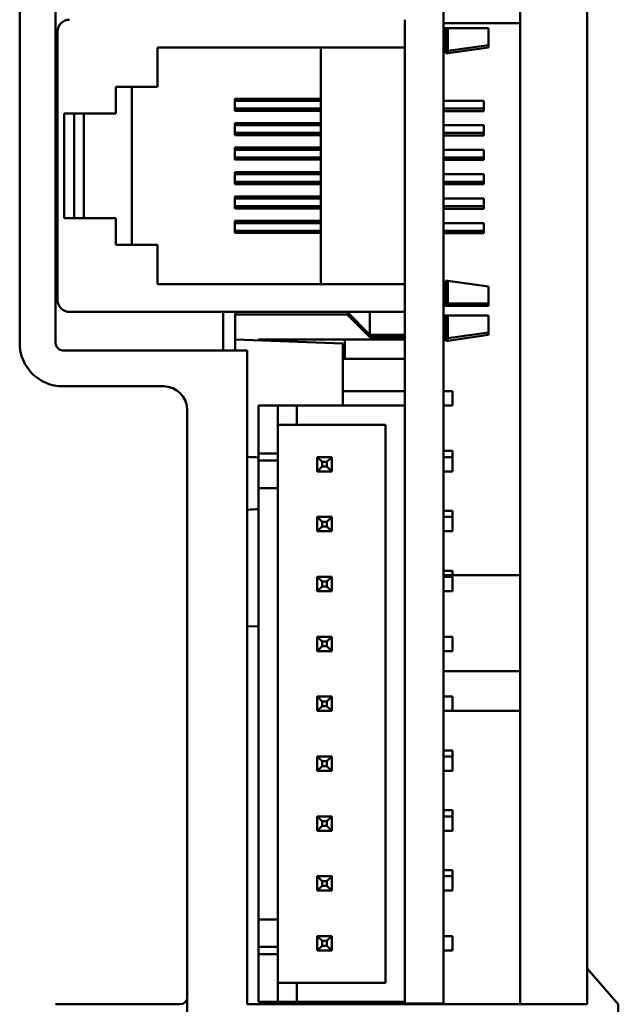
# Model space of a CAD drawing. Units: inches. Extents: x 0.3 to 16.4, y 0.4 to 10.4.
# Drawn here: x 11.8 to 12.8, y 5.4 to 7 of the extents above; entities that cross this region are included whole.
import ezdxf

# ---------------------------------------------------------------- set-up
doc = ezdxf.new("R2010")
doc.units = ezdxf.units.IN
doc.header["$LTSCALE"] = 0.75
doc.header["$MEASUREMENT"] = 0
doc.layers.add('Visible', color=7, linetype='Continuous', lineweight=50)

msp = doc.modelspace()

# ---------------------------------------------------------------- linework, layer by layer
at = {"layer": 'Visible', "extrusion": (-1, -2.22045e-16, 2.96651e-13)}
for p, q in [((12.51674, 7.81989), (12.51674, 5.36989)), ((11.81989, 7.80556), (11.81989, 6.45517)), ((12.64272, 5.44335), (12.64272, 7.73863)), ((12.75296, 7.73863), (12.75296, 5.44335)), ((11.87894, 6.45517), (11.87894, 7.60477)), ((12.45294, 6.94119), (12.45294, 6.98686)), ((12.64272, 6.98115), (12.51674, 6.98115)), ((11.88207, 6.52623), (11.88207, 6.96717)), ((12.51674, 6.97308), (12.52066, 6.97308)), ((12.52066, 6.93567), (12.52066, 6.97308)), ((12.52066, 6.97308), (12.52381, 6.97308)), ((12.52381, 6.97308), (12.52381, 6.93567)), ((12.59074, 6.94508), (12.59074, 6.97308)), ((12.59074, 6.94508), (12.52381, 6.93567)), ((12.59074, 6.94107), (12.59074, 6.94508)), ((12.04625, 6.94119), (12.04625, 6.87662)), ((12.45294, 6.94119), (12.04625, 6.94119)), ((12.31514, 6.94119), (12.31514, 6.5523)), ((12.45294, 6.94119), (12.45294, 6.5523)), ((12.52066, 6.94158), (12.51674, 6.94158)), ((12.52066, 6.93757), (12.51674, 6.93757)), ((12.52066, 6.93567), (12.52381, 6.93567)), ((12.52066, 6.93166), (12.52066, 6.93567)), ((12.52066, 6.93166), (12.52381, 6.93166)), ((12.59074, 6.94107), (12.52381, 6.93166)), ((12.52381, 6.93567), (12.52381, 6.93166)), ((11.97814, 6.87662), (11.97814, 6.83252)), ((12.04625, 6.87662), (11.97814, 6.87662)), ((12.00412, 6.61678), (12.00412, 6.87662)), ((12.17341, 6.85693), (12.17341, 6.83725)), ((12.31514, 6.85693), (12.17341, 6.85693)), ((12.17341, 6.85339), (12.31514, 6.85339)), ((12.51674, 6.85339), (12.58286, 6.85339)), ((12.58286, 6.85339), (12.58286, 6.84079)), ((11.8929, 6.66087), (11.8929, 6.83252)), ((11.97814, 6.83252), (11.8929, 6.83252)), ((11.90963, 6.83252), (11.90963, 6.66087)), ((11.92538, 6.83252), (11.92538, 6.66087)), ((12.17341, 6.84079), (12.31514, 6.84079)), ((12.17341, 6.83725), (12.31514, 6.83725)), ((12.51674, 6.84079), (12.58286, 6.84079)), ((12.58286, 6.83678), (12.51674, 6.83678)), ((12.58286, 6.83678), (12.58286, 6.84079)), ((12.17341, 6.81678), (12.17341, 6.79709)), ((12.31514, 6.81678), (12.17341, 6.81678)), ((12.17341, 6.81323), (12.31514, 6.81323)), ((12.17422, 6.81323), (12.17422, 6.81678)), ((12.51674, 6.81323), (12.58286, 6.81323)), ((12.58286, 6.81323), (12.58286, 6.80063)), ((12.17341, 6.80063), (12.31514, 6.80063)), ((12.17341, 6.79709), (12.31514, 6.79709)), ((12.17422, 6.79709), (12.17422, 6.80063)), ((12.51674, 6.80063), (12.58286, 6.80063)), ((12.58286, 6.79663), (12.58286, 6.80063)), ((12.58286, 6.79663), (12.51674, 6.79663)), ((12.17341, 6.77662), (12.17341, 6.75693)), ((12.31514, 6.77662), (12.17341, 6.77662)), ((12.17341, 6.77308), (12.31514, 6.77308)), ((12.17422, 6.77308), (12.17422, 6.77662)), ((12.51674, 6.77308), (12.58286, 6.77308)), ((12.58286, 6.77308), (12.58286, 6.76048)), ((12.17341, 6.76048), (12.31514, 6.76048)), ((12.17341, 6.75693), (12.31514, 6.75693)), ((12.17422, 6.75693), (12.17422, 6.76048)), ((12.51674, 6.76048), (12.58286, 6.76048)), ((12.58286, 6.75647), (12.51674, 6.75647)), ((12.58286, 6.75647), (12.58286, 6.76048)), ((12.17341, 6.73646), (12.17341, 6.71678)), ((12.31514, 6.73646), (12.17341, 6.73646)), ((12.17341, 6.73292), (12.31514, 6.73292)), ((12.17422, 6.73292), (12.17422, 6.73646)), ((12.51674, 6.73292), (12.58286, 6.73292)), ((12.58286, 6.73292), (12.58286, 6.72032)), ((12.17341, 6.72032), (12.31514, 6.72032)), ((12.17341, 6.71678), (12.31514, 6.71678)), ((12.17422, 6.71678), (12.17422, 6.72032)), ((12.18466, 6.71678), (12.18466, 6.72032)), ((12.51674, 6.72032), (12.58286, 6.72032)), ((12.58286, 6.71631), (12.51674, 6.71631)), ((12.58286, 6.71631), (12.58286, 6.72032)), ((12.17341, 6.6963), (12.17341, 6.67662)), ((12.31514, 6.6963), (12.17341, 6.6963)), ((12.17341, 6.69276), (12.31514, 6.69276)), ((12.17422, 6.69276), (12.17422, 6.6963)), ((12.51674, 6.69276), (12.58286, 6.69276)), ((12.58286, 6.69276), (12.58286, 6.68016)), ((12.17341, 6.68016), (12.31514, 6.68016)), ((12.17341, 6.67662), (12.31514, 6.67662)), ((12.17422, 6.67662), (12.17422, 6.68016)), ((12.18466, 6.67662), (12.18466, 6.68016)), ((12.51674, 6.68016), (12.58286, 6.68016)), ((12.58286, 6.67615), (12.51674, 6.67615)), ((12.58286, 6.67615), (12.58286, 6.68016)), ((11.8929, 6.66087), (11.97814, 6.66087)), ((11.97814, 6.66087), (11.97814, 6.61678)), ((12.31514, 6.65615), (12.17341, 6.65615)), ((12.17341, 6.65615), (12.17341, 6.63646)), ((12.17341, 6.6526), (12.31514, 6.6526)), ((12.17422, 6.6526), (12.17422, 6.65615)), ((12.51674, 6.6526), (12.58286, 6.6526)), ((12.58286, 6.6526), (12.58286, 6.64)), ((12.17341, 6.64), (12.31514, 6.64)), ((12.17341, 6.63646), (12.31514, 6.63646)), ((12.17422, 6.63646), (12.17422, 6.64)), ((12.18466, 6.63646), (12.18466, 6.64)), ((12.51674, 6.64), (12.58286, 6.64)), ((12.58286, 6.636), (12.51674, 6.636)), ((12.58286, 6.636), (12.58286, 6.64)), ((11.97814, 6.61678), (12.04625, 6.61678)), ((12.04625, 6.61678), (12.04625, 6.55221)), ((12.52066, 6.52032), (12.52066, 6.55772)), ((12.52066, 6.55772), (12.52381, 6.55772)), ((12.52381, 6.55772), (12.52381, 6.52032)), ((12.59074, 6.54832), (12.52381, 6.55772)), ((12.04625, 6.55221), (12.31514, 6.55221)), ((12.31514, 6.55221), (12.31514, 6.5523)), ((12.31514, 6.5523), (12.45294, 6.5523)), ((12.45294, 6.50654), (12.45294, 6.5523)), ((12.52066, 6.55182), (12.51674, 6.55182)), ((12.59074, 6.52032), (12.59074, 6.54832)), ((11.90176, 6.50654), (12.45294, 6.50654)), ((12.15454, 6.45517), (12.15454, 6.50654)), ((12.17422, 6.44335), (12.17422, 6.50654)), ((12.35845, 6.50654), (12.39585, 6.46914)), ((12.39585, 6.50654), (12.39585, 6.46914)), ((12.45294, 6.50654), (12.45294, 6.35268)), ((12.52066, 6.52032), (12.51674, 6.52032)), ((12.52066, 6.51631), (12.51674, 6.51631)), ((12.52066, 6.51631), (12.52066, 6.52032)), ((12.52381, 6.52032), (12.52066, 6.52032)), ((12.52381, 6.51631), (12.52066, 6.51631)), ((12.52381, 6.52032), (12.52381, 6.51631)), ((12.59074, 6.51631), (12.59074, 6.52032)), ((12.17422, 6.50253), (12.36246, 6.50253)), ((12.35845, 6.50253), (12.39585, 6.46513)), ((12.51674, 6.50063), (12.52066, 6.50063)), ((12.52066, 6.50063), (12.52381, 6.50063)), ((12.52066, 6.46323), (12.52066, 6.50063)), ((12.52381, 6.50063), (12.52381, 6.46323)), ((12.59074, 6.47264), (12.59074, 6.50063)), ((12.35139, 6.4549), (12.17422, 6.46108)), ((12.21278, 6.46111), (12.25215, 6.46111)), ((12.21278, 6.45974), (12.21278, 6.46111)), ((12.25215, 6.46111), (12.35451, 6.46111)), ((12.25215, 6.46111), (12.25215, 6.45836)), ((12.35451, 6.46111), (12.45294, 6.46111)), ((12.35451, 6.46111), (12.35451, 6.42962)), ((12.39585, 6.46914), (12.39585, 6.46513)), ((12.45294, 6.46914), (12.39585, 6.46914)), ((12.45294, 6.46513), (12.39585, 6.46513)), ((12.52066, 6.46914), (12.51674, 6.46914)), ((12.52066, 6.46513), (12.51674, 6.46513)), ((12.52066, 6.45922), (12.52066, 6.46323)), ((12.52066, 6.46323), (12.52381, 6.46323)), ((12.52066, 6.45922), (12.52381, 6.45922)), ((12.59074, 6.47264), (12.52381, 6.46323)), ((12.59074, 6.46863), (12.52381, 6.45922)), ((12.52381, 6.46323), (12.52381, 6.45922)), ((12.59074, 6.46863), (12.59074, 6.47264)), ((11.89076, 6.44335), (12.19391, 6.44335)), ((12.15454, 6.44335), (12.15454, 6.45517)), ((12.19391, 6.44335), (12.19391, 5.36855)), ((12.35139, 6.4549), (12.35139, 6.35268)), ((12.35451, 6.42962), (12.35139, 6.42962)), ((12.35451, 6.42962), (12.45294, 6.42962)), ((11.89076, 6.3843), (12.05611, 6.3843)), ((12.35648, 6.37647), (12.35139, 6.37647)), ((12.35648, 6.37647), (12.45294, 6.37647)), ((12.53168, 6.37647), (12.51674, 6.37647)), ((12.53168, 6.35285), (12.53168, 6.37647)), ((12.09548, 5.34887), (12.09548, 6.34493)), ((12.21278, 6.35268), (12.24428, 6.35268)), ((12.21278, 6.27394), (12.21278, 6.35268)), ((12.27577, 6.35268), (12.24428, 6.35268)), ((12.24428, 6.27394), (12.24428, 6.35268)), ((12.27577, 6.35268), (12.45294, 6.35268)), ((12.27577, 6.32119), (12.27577, 6.35268)), ((12.35139, 6.35285), (12.35648, 6.35285)), ((12.35648, 6.35285), (12.45294, 6.35285)), ((12.45294, 5.37237), (12.45294, 6.35268)), ((12.53168, 6.35285), (12.51674, 6.35285)), ((12.27577, 6.32119), (12.24428, 6.32119)), ((12.27577, 6.32119), (12.42144, 6.32119)), ((12.42144, 5.40386), (12.42144, 6.32119)), ((12.21278, 6.27394), (12.24428, 6.27394)), ((12.21278, 6.26213), (12.21278, 6.27394)), ((12.24428, 6.27394), (12.24428, 6.26213)), ((12.30924, 6.26804), (12.33286, 6.26804)), ((12.30924, 6.24441), (12.30924, 6.26804)), ((12.31711, 6.26016), (12.30924, 6.26804)), ((12.33286, 6.26804), (12.32499, 6.26016)), ((12.33286, 6.26804), (12.33286, 6.24441)), ((12.53168, 6.27804), (12.51674, 6.27804)), ((12.53168, 6.26804), (12.51674, 6.26804)), ((12.53168, 6.26804), (12.53168, 6.27804)), ((12.53168, 6.24441), (12.53168, 6.26804)), ((12.21278, 6.25032), (12.21278, 6.26213)), ((12.21278, 6.26213), (12.24428, 6.26213)), ((12.21278, 6.25032), (12.21278, 6.21685)), ((12.24428, 6.26213), (12.24428, 6.25032)), ((12.24428, 6.21685), (12.24428, 6.25032)), ((12.31711, 6.25229), (12.30924, 6.24441)), ((12.31711, 6.26016), (12.31711, 6.25229)), ((12.32499, 6.26016), (12.31711, 6.26016)), ((12.31711, 6.25229), (12.32499, 6.25229)), ((12.32499, 6.25229), (12.32499, 6.26016)), ((12.33286, 6.24441), (12.32499, 6.25229)), ((12.33286, 6.24441), (12.30924, 6.24441)), ((12.53168, 6.24441), (12.51674, 6.24441)), ((12.21278, 6.21685), (12.24428, 6.21685)), ((12.21278, 5.50819), (12.21278, 6.21685)), ((12.24428, 5.50819), (12.24428, 6.21685)), ((12.30924, 6.16961), (12.33286, 6.16961)), ((12.30924, 6.14599), (12.30924, 6.16961)), ((12.31711, 6.16174), (12.30924, 6.16961)), ((12.33286, 6.16961), (12.32499, 6.16174)), ((12.33286, 6.16961), (12.33286, 6.14599)), ((12.53168, 6.17962), (12.51674, 6.17962)), ((12.53168, 6.16961), (12.51674, 6.16961)), ((12.53168, 6.16961), (12.53168, 6.17962)), ((12.53168, 6.14599), (12.53168, 6.16961)), ((12.31711, 6.15386), (12.30924, 6.14599)), ((12.31711, 6.16174), (12.31711, 6.15386)), ((12.32499, 6.16174), (12.31711, 6.16174)), ((12.31711, 6.15386), (12.32499, 6.15386)), ((12.32499, 6.15386), (12.32499, 6.16174)), ((12.33286, 6.14599), (12.32499, 6.15386)), ((12.33286, 6.14599), (12.30924, 6.14599)), ((12.53168, 6.14599), (12.51674, 6.14599)), ((12.30924, 6.07119), (12.33286, 6.07119)), ((12.30924, 6.04756), (12.30924, 6.07119)), ((12.31711, 6.06331), (12.30924, 6.07119)), ((12.33286, 6.07119), (12.32499, 6.06331)), ((12.33286, 6.07119), (12.33286, 6.04756)), ((12.53168, 6.08119), (12.51674, 6.08119)), ((12.64272, 6.07363), (12.51674, 6.07363)), ((12.53168, 6.07119), (12.51674, 6.07119)), ((12.53168, 6.07363), (12.53168, 6.08119)), ((12.53168, 6.04756), (12.53168, 6.07119)), ((12.31711, 6.05544), (12.30924, 6.04756)), ((12.31711, 6.06331), (12.31711, 6.05544)), ((12.32499, 6.06331), (12.31711, 6.06331)), ((12.31711, 6.05544), (12.32499, 6.05544)), ((12.32499, 6.05544), (12.32499, 6.06331)), ((12.33286, 6.04756), (12.32499, 6.05544)), ((12.33286, 6.04756), (12.30924, 6.04756)), ((12.53168, 6.04756), (12.51674, 6.04756)), ((12.19391, 5.98931), (12.21278, 5.98997)), ((12.30924, 5.97276), (12.33286, 5.97276)), ((12.30924, 5.94914), (12.30924, 5.97276)), ((12.31711, 5.96489), (12.30924, 5.97276)), ((12.33286, 5.97276), (12.32499, 5.96489)), ((12.33286, 5.97276), (12.33286, 5.94914)), ((12.53168, 5.97276), (12.51674, 5.97276)), ((12.53168, 5.94914), (12.53168, 5.97276)), ((12.31711, 5.95701), (12.30924, 5.94914)), ((12.31711, 5.96489), (12.31711, 5.95701)), ((12.32499, 5.96489), (12.31711, 5.96489)), ((12.31711, 5.95701), (12.32499, 5.95701)), ((12.32499, 5.95701), (12.32499, 5.96489)), ((12.33286, 5.94914), (12.32499, 5.95701)), ((12.33286, 5.94914), (12.30924, 5.94914)), ((12.53168, 5.94914), (12.51674, 5.94914)), ((12.64272, 5.91615), (12.51674, 5.91615)), ((12.30924, 5.87433), (12.33286, 5.87433)), ((12.30924, 5.85071), (12.30924, 5.87433)), ((12.31711, 5.86646), (12.30924, 5.87433)), ((12.31711, 5.85859), (12.30924, 5.85071)), ((12.31711, 5.86646), (12.31711, 5.85859)), ((12.32499, 5.86646), (12.31711, 5.86646)), ((12.31711, 5.85859), (12.32499, 5.85859)), ((12.33286, 5.87433), (12.32499, 5.86646)), ((12.32499, 5.85859), (12.32499, 5.86646)), ((12.33286, 5.85071), (12.32499, 5.85859)), ((12.33286, 5.87433), (12.33286, 5.85071)), ((12.53168, 5.87433), (12.51674, 5.87433)), ((12.53168, 5.85071), (12.53168, 5.87433)), ((12.33286, 5.85071), (12.30924, 5.85071)), ((12.53168, 5.85071), (12.51674, 5.85071)), ((12.64272, 5.85115), (12.53168, 5.85115)), ((12.53168, 5.78592), (12.51674, 5.78592)), ((12.53168, 5.77591), (12.53168, 5.78592)), ((12.30924, 5.77591), (12.33286, 5.77591)), ((12.30924, 5.75229), (12.30924, 5.77591)), ((12.31711, 5.76804), (12.30924, 5.77591)), ((12.31711, 5.76804), (12.31711, 5.76016)), ((12.32499, 5.76804), (12.31711, 5.76804)), ((12.33286, 5.77591), (12.32499, 5.76804)), ((12.32499, 5.76016), (12.32499, 5.76804)), ((12.33286, 5.77591), (12.33286, 5.75229)), ((12.53168, 5.77591), (12.51674, 5.77591)), ((12.53168, 5.75229), (12.53168, 5.77591)), ((12.31711, 5.76016), (12.30924, 5.75229)), ((12.33286, 5.75229), (12.30924, 5.75229)), ((12.31711, 5.76016), (12.32499, 5.76016)), ((12.33286, 5.75229), (12.32499, 5.76016)), ((12.53168, 5.75229), (12.51674, 5.75229)), ((12.53168, 5.68749), (12.51674, 5.68749)), ((12.53168, 5.67748), (12.53168, 5.68749)), ((12.30924, 5.67748), (12.33286, 5.67748)), ((12.30924, 5.65386), (12.30924, 5.67748)), ((12.31711, 5.66961), (12.30924, 5.67748)), ((12.31711, 5.66961), (12.31711, 5.66174)), ((12.32499, 5.66961), (12.31711, 5.66961)), ((12.33286, 5.67748), (12.32499, 5.66961)), ((12.32499, 5.66174), (12.32499, 5.66961)), ((12.33286, 5.67748), (12.33286, 5.65386)), ((12.53168, 5.67748), (12.51674, 5.67748)), ((12.53168, 5.65386), (12.53168, 5.67748)), ((12.31711, 5.66174), (12.30924, 5.65386)), ((12.33286, 5.65386), (12.30924, 5.65386)), ((12.31711, 5.66174), (12.32499, 5.66174)), ((12.33286, 5.65386), (12.32499, 5.66174)), ((12.53168, 5.65386), (12.51674, 5.65386)), ((12.53168, 5.58907), (12.51674, 5.58907)), ((12.53168, 5.57906), (12.53168, 5.58907)), ((12.30924, 5.57906), (12.33286, 5.57906)), ((12.30924, 5.55544), (12.30924, 5.57906)), ((12.31711, 5.57119), (12.30924, 5.57906)), ((12.31711, 5.57119), (12.31711, 5.56331)), ((12.32499, 5.57119), (12.31711, 5.57119)), ((12.33286, 5.57906), (12.32499, 5.57119)), ((12.32499, 5.56331), (12.32499, 5.57119)), ((12.33286, 5.57906), (12.33286, 5.55544)), ((12.53168, 5.57906), (12.51674, 5.57906)), ((12.53168, 5.55544), (12.53168, 5.57906)), ((12.31711, 5.56331), (12.30924, 5.55544)), ((12.33286, 5.55544), (12.30924, 5.55544)), ((12.31711, 5.56331), (12.32499, 5.56331)), ((12.33286, 5.55544), (12.32499, 5.56331)), ((12.53168, 5.55544), (12.51674, 5.55544)), ((12.21278, 5.50819), (12.24428, 5.50819)), ((12.21278, 5.47473), (12.21278, 5.50819)), ((12.24428, 5.50819), (12.24428, 5.47473)), ((12.21278, 5.47473), (12.21278, 5.46292)), ((12.24428, 5.46292), (12.24428, 5.47473)), ((12.30924, 5.48063), (12.33286, 5.48063)), ((12.30924, 5.45701), (12.30924, 5.48063)), ((12.31711, 5.47276), (12.30924, 5.48063)), ((12.31711, 5.47276), (12.31711, 5.46489)), ((12.32499, 5.47276), (12.31711, 5.47276)), ((12.33286, 5.48063), (12.32499, 5.47276)), ((12.32499, 5.46489), (12.32499, 5.47276)), ((12.33286, 5.48063), (12.33286, 5.45701)), ((12.53168, 5.48063), (12.51674, 5.48063)), ((12.53168, 5.45701), (12.53168, 5.48063)), ((12.21278, 5.46292), (12.21278, 5.45111)), ((12.21278, 5.46292), (12.24428, 5.46292)), ((12.24428, 5.45111), (12.24428, 5.46292)), ((12.31711, 5.46489), (12.30924, 5.45701)), ((12.33286, 5.45701), (12.30924, 5.45701)), ((12.31711, 5.46489), (12.32499, 5.46489)), ((12.33286, 5.45701), (12.32499, 5.46489)), ((12.53168, 5.45701), (12.51674, 5.45701)), ((12.21278, 5.45111), (12.24428, 5.45111)), ((12.21278, 5.37237), (12.21278, 5.45111)), ((12.24428, 5.37237), (12.24428, 5.45111)), ((12.64272, 5.36855), (12.64272, 5.44335)), ((12.75296, 5.44335), (12.75296, 5.42761)), ((12.75296, 5.42761), (12.80414, 5.36855)), ((12.75296, 5.36855), (12.75296, 5.42761)), ((12.27577, 5.40386), (12.24428, 5.40386)), ((12.27577, 5.40386), (12.27577, 5.37237)), ((12.27577, 5.40386), (12.42144, 5.40386)), ((12.08367, 5.36855), (11.87894, 5.36855)), ((12.19391, 5.36855), (12.75296, 5.36855)), ((12.21278, 5.37237), (12.24428, 5.37237)), ((12.27577, 5.37237), (12.24428, 5.37237)), ((12.27577, 5.37237), (12.45294, 5.37237)), ((12.45294, 5.37237), (12.45294, 5.36989)), ((12.51674, 5.36989), (12.45294, 5.36989)), ((12.45294, 5.36989), (12.45294, 5.36855)), ((12.51674, 5.36989), (12.51674, 5.36855)), ((12.80414, 5.36855), (12.80414, 5.34887))]:
    msp.add_line(p, q, dxfattribs=at)
at = {"layer": 'Visible'}
for centre, radius, start, end in [((11.90176, 6.96717), 0.01969, 90, 180), ((11.90176, 6.52623), 0.01969, 180, 270), ((11.89076, 6.45517), 0.07087, 180.00097, 269.99747), ((11.89076, 6.45517), 0.01181, 180, 270)]:
    msp.add_arc(centre, radius, start, end, dxfattribs=at)
at = {"layer": 'Visible', "extrusion": (0, -2.22045e-16, -1)}
msp.add_arc((-12.05611, 6.34493), 0.03937, 90, 180, dxfattribs=at)
at = {"layer": 'Visible', "extrusion": (5.04871e-29, -2.22045e-16, -1)}
msp.add_arc((-12.08367, 5.38036), 0.01181, 180, 270, dxfattribs=at)
at = {"layer": 'Visible'}
for major_axis, start_param, end_param in [((2.25482, 0), 0.5696272, 0.5849672), ((-2.25482, 0), 2.5566255, 2.5719655)]:
    msp.add_ellipse((10.31399, 6.22485), major_axis=major_axis, ratio=0.0349208, start_param=start_param, end_param=end_param, dxfattribs=at)
for points, weights in [([(12.52381, 6.97308), (12.56118, 6.97308), (12.59074, 6.97308)], [1.0172816906, 1.02362148007, 1.01668969537]), ([(12.59074, 6.52032), (12.56118, 6.52032), (12.52381, 6.52032)], [1.01668969536, 1.02362148007, 1.0172816906]), ([(12.59074, 6.51631), (12.56118, 6.51631), (12.52381, 6.51631)], [1.01668969537, 1.02362148007, 1.0172816906]), ([(12.52381, 6.50063), (12.56118, 6.50063), (12.59074, 6.50063)], [1.0172816906, 1.02362148007, 1.01668969537])]:
    msp.add_rational_spline(points, weights, degree=2, dxfattribs=at)

doc.saveas('drawing.dxf')
